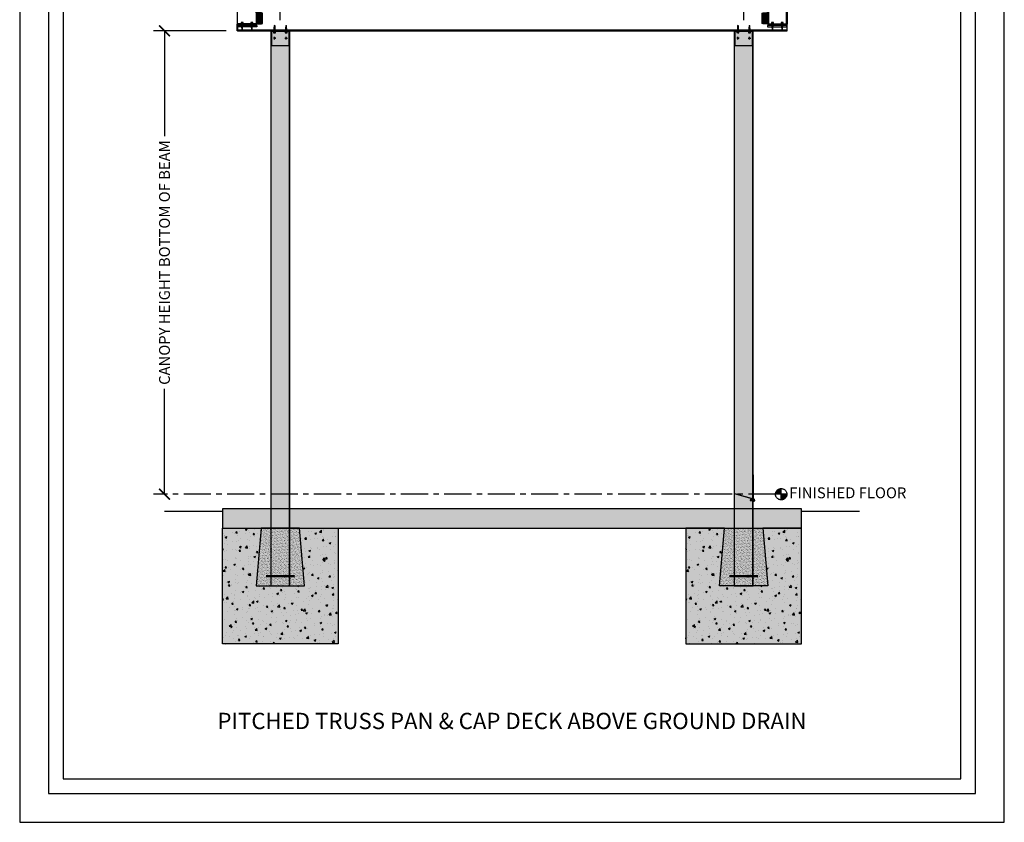
# Model space of a CAD drawing. Units: inches. Extents: x 5599 to 5803, y -2896 to -1732.
# Drawn here: x 5599 to 5803, y -1996 to -1830 of the extents above; entities that cross this region are included whole.
import ezdxf

# ---------------------------------------------------------------- set-up
doc = ezdxf.new("R2010")
doc.units = ezdxf.units.IN
doc.header["$LTSCALE"] = 12
doc.header["$MEASUREMENT"] = 0
doc.linetypes.add('CENTER', pattern=[2, 1.25, -0.25, 0.25, -0.25])
for name, color, linetype in [('CANOPY1', 1, 'Continuous'), ('CANOPY252', 252, 'Continuous'), ('CANOPY7', 7, 'Continuous'), ('COLGRID3', 3, 'CENTER'), ('DIM3', 3, 'Continuous'), ('EXISTING250', 250, 'Continuous'), ('EXISTING252', 252, 'Continuous'), ('EXISTING254', 254, 'Continuous'), ('FASTENER6', 6, 'Continuous'), ('MASK188', 188, 'Continuous'), ('TEXT7', 7, 'Continuous'), ('TITLE7', 7, 'Continuous')]:
    doc.layers.add(name, color=color, linetype=linetype)
doc.layers.add('NOPLOT30', color=30, linetype='Continuous', plot=False)
doc.styles.add('TVM', font='trebuc.ttf')
doc.dimstyles.new('TVM', dxfattribs={"dimscale": 96, "dimtxt": 0.09375, "dimasz": 0.09375, "dimexe": 0.09375, "dimexo": 0.09375, "dimgap": 0.015625, "dimtad": 0, "dimdec": 3, "dimzin": 3, "dimdsep": 46, "dimlunit": 4, "dimtxsty": 'TVM', "dimblk": 'ARCHTICK', "dimcen": 0, "dimclrd": 256, "dimclre": 256, "dimclrt": 256, "dimadec": 1, "dimazin": 0, "dimtfac": 1, "dimtdec": 3, "dimtofl": 0, "dimtmove": 0, "dimatfit": 3, "dimfxl": 1, "dimtfill": 1, "dimfrac": 1, "dimtolj": 1, "dimtzin": 0, "dimlwd": -1, "dimlwe": -1, "dimarcsym": 0})

# ---------------------------------------------------------------- blocks, each defined once
blk = doc.blocks.new('*U9')
at = {"ltscale": 0.02}
for p, q in [((-0.26, 0.04), (-0.26, 0.01)), ((-0.26, 0.04), (0, 0.04)), ((0, 0.04), (-0.26, 0.04)), ((-0.26, 0.01), (0, 0.01)), ((0, 0), (-0.26, 0)), ((-0.19, 0.24), (-0.21, 0.23)), ((-0.21, 0.23), (-0.21, 0.04)), ((-0.21, 0.23), (-0.21, 0.04)), ((-0.16, 0.24), (-0.19, 0.24)), ((0, 0.24), (-0.16, 0.24)), ((-0.11, 0.04), (-0.11, 0.23)), ((-0.1, 0.23), (-0.1, 0.04)), ((0, 0.24), (0.16, 0.24)), ((0, 0.04), (0.26, 0.04)), ((0.26, 0.04), (0, 0.04)), ((0, 0.01), (0.26, 0.01)), ((0.26, 0), (0, 0)), ((0.1, 0.04), (0.1, 0.23)), ((0.11, 0.23), (0.11, 0.04)), ((0.19, 0.24), (0.16, 0.24)), ((0.21, 0.23), (0.19, 0.24)), ((0.21, 0.04), (0.21, 0.23)), ((0.21, 0.04), (0.21, 0.23)), ((0.26, 0.01), (0.26, 0.04))]:
    blk.add_line(p, q, dxfattribs=at)
at = {"ltscale": 0.02, "flags": 128}
for points in [[(-0.16, 0.24), (-0.19, 0.24), (-0.21, 0.23)], [(-0.21, 0.23), (-0.21, 0.23), (-0.21, 0.23), (-0.21, 0.23)], [(-0.11, 0.23), (-0.14, 0.24), (-0.16, 0.24)], [(0.16, 0.24), (0.14, 0.24), (0.11, 0.23)], [(0.21, 0.23), (0.19, 0.24), (0.16, 0.24)], [(0.21, 0.23), (0.21, 0.23), (0.21, 0.23)]]:
    blk.add_lwpolyline(points, dxfattribs=at)
at = {"ltscale": 0.007812}
blk.add_lwpolyline([(-0.09, 0), (-0.09, 0), (-0.09, -0.02), (-0.1, -0.03), (-0.12, -0.04), (-0.12, -0.05), (-0.09, -0.07), (-0.09, -0.09), (-0.12, -0.11), (-0.12, -0.12), (-0.09, -0.14), (-0.09, -0.16), (-0.12, -0.18), (-0.12, -0.19), (-0.09, -0.21), (-0.09, -0.23), (-0.12, -0.25), (-0.12, -0.26), (-0.09, -0.29), (-0.09, -0.3), (-0.12, -0.32), (-0.12, -0.34), (-0.09, -0.36), (-0.09, -0.37), (-0.12, -0.4), (-0.12, -0.41), (-0.09, -0.43), (-0.09, -0.45), (-0.12, -0.47), (-0.12, -0.48), (-0.09, -0.5), (-0.09, -0.52), (-0.12, -0.54), (-0.12, -0.55), (-0.09, -0.57), (-0.09, -0.59), (-0.12, -0.61), (-0.12, -0.62), (-0.09, -0.64), (-0.09, -0.66, -0.003061), (-0.12, -0.68), (-0.12, -0.69), (-0.09, -0.71), (-0.09, -0.73), (-0.12, -0.75), (-0.12, -0.76), (-0.09, -0.79), (-0.09, -0.8), (-0.12, -0.82), (-0.12, -0.84), (-0.09, -0.86), (-0.09, -0.87), (-0.12, -0.9), (-0.12, -0.9), (-0.11, -0.92), (-0.1, -0.92), (-0.09, -0.93), (-0.09, -1.19), (0, -1.25), (0.09, -1.19), (0.09, -0.94), (0.1, -0.92), (0.09, -0.91), (0.09, -0.89), (0.12, -0.87), (0.12, -0.86), (0.09, -0.84), (0.09, -0.82), (0.12, -0.8), (0.12, -0.79), (0.09, -0.77), (0.09, -0.75), (0.12, -0.73), (0.12, -0.72), (0.09, -0.7), (0.09, -0.68), (0.12, -0.66), (0.12, -0.65), (0.09, -0.62), (0.09, -0.61), (0.12, -0.59), (0.12, -0.57), (0.09, -0.55), (0.09, -0.54), (0.12, -0.51), (0.12, -0.5), (0.09, -0.48), (0.09, -0.46), (0.12, -0.44), (0.12, -0.43), (0.09, -0.41), (0.09, -0.39), (0.12, -0.37), (0.12, -0.36), (0.09, -0.34), (0.09, -0.32), (0.12, -0.3), (0.12, -0.29), (0.09, -0.27), (0.09, -0.25), (0.12, -0.23), (0.12, -0.22), (0.09, -0.2), (0.09, -0.18), (0.12, -0.16), (0.12, -0.15), (0.09, -0.12), (0.09, -0.11), (0.12, -0.09), (0.12, -0.07), (0.09, -0.05), (0.09, -0.04), (0.1, -0.03), (0.12, -0.01), (0.12, 0), (0.12, 0)], format="xyb", dxfattribs=at)
for points in [[(-0.09, -1.19), (0.03, -1.19), (0, -1.24), (0.09, -1.19)], [(0.03, -1.19), (0.09, -0.94)]]:
    blk.add_lwpolyline(points, dxfattribs=at)
at = {"ltscale": 0.02}
for centre, radius, start, end in [((-0.26, 0.04), 0.005, 90, 180), ((-0.26, 0.01), 0.005, 180, 270), ((-0.11, 0.25), 0.0252, 255.0567, 284.9433), ((0, -0.23), 0.47, 90.5057, 102.7456), ((0, -0.22), 0.461, 77.1329, 89.6158), ((0.11, 0.25), 0.0223, 253.0959, 286.9041), ((0.26, 0.04), 0.005, 0, 90), ((0.26, 0.01), 0.005, 270, 0)]:
    blk.add_arc(centre, radius, start, end, dxfattribs=at)
blk = doc.blocks.new('_ArchTick')
at = {"color": 0, "linetype": 'ByBlock', "const_width": 0.15}
blk.add_lwpolyline([(-0.5, -0.5), (0.5, 0.5)], dxfattribs=at)
blk = doc.blocks.new('*D14')
at = {"layer": 'Defpoints', "color": 0, "transparency": 16777216}
for p in [(5628.8, -1832.25), (5643.83, -1832.25), (5628.8, -1928.25)]:
    blk.add_point(p, dxfattribs=at)
at = {"layer": 'DIM3', "transparency": 16777216}
for p, q in [((5641.58, -1832.25), (5626.55, -1832.25)), ((5628.8, -1832.25), (5628.8, -1855.74)), ((5628.8, -1928.25), (5628.8, -1904.75))]:
    blk.add_line(p, q, dxfattribs=at)
at = {"layer": 'DIM3', "transparency": 16777216, "xscale": 2.25, "yscale": 2.25, "zscale": 2.25}
for p, rotation in [((5628.8, -1832.25), 90), ((5628.8, -1928.25), 270)]:
    blk.add_blockref('_ArchTick', p, dxfattribs=dict(at, rotation=rotation))
at = {"layer": 'DIM3', "transparency": 16777216, "insert": (5628.8, -1880.25), "char_height": 2.25, "attachment_point": 5, "rotation": 90, "style": 'TVM', "bg_fill": 3, "box_fill_scale": 1.25, "bg_fill_color": 256, "bg_fill_true_color": 13158600, "bg_fill_transparency": 0}
blk.add_mtext('\\A1;CANOPY HEIGHT BOTTOM OF BEAM', dxfattribs=at)
blk = doc.blocks.new('*U12')
at = {"layer": 'NOPLOT30'}
for points in [[(8.5, -11), (8.5, 0), (0, 0), (0, -11)], [(8.25, -10.75), (8.25, -0.25), (0.25, -0.25), (0.25, -10.75)]]:
    blk.add_lwpolyline(points, close=True, dxfattribs=at)
at = {"layer": 'TITLE7'}
blk.add_lwpolyline([(8.125, -10.625), (8.125, -0.375), (0.375, -0.375), (0.375, -10.625)], close=True, dxfattribs=at)
blk = doc.blocks.new('14')
at = {"ltscale": 0.02}
for p, q in [((-0.26, 0.04), (-0.26, 0.01)), ((-0.26, 0.04), (0, 0.04)), ((0, 0.04), (-0.26, 0.04)), ((-0.26, 0.01), (0, 0.01)), ((0, 0), (-0.26, 0)), ((-0.19, 0.24), (-0.21, 0.23)), ((-0.21, 0.23), (-0.21, 0.04)), ((-0.21, 0.23), (-0.21, 0.04)), ((-0.16, 0.24), (-0.19, 0.24)), ((0, 0.24), (-0.16, 0.24)), ((-0.11, 0.04), (-0.11, 0.23)), ((-0.1, 0.23), (-0.1, 0.04)), ((0, 0.24), (0.16, 0.24)), ((0, 0.04), (0.26, 0.04)), ((0.26, 0.04), (0, 0.04)), ((0, 0.01), (0.26, 0.01)), ((0.26, 0), (0, 0)), ((0.1, 0.04), (0.1, 0.23)), ((0.11, 0.23), (0.11, 0.04)), ((0.19, 0.24), (0.16, 0.24)), ((0.21, 0.23), (0.19, 0.24)), ((0.21, 0.04), (0.21, 0.23)), ((0.21, 0.04), (0.21, 0.23)), ((0.26, 0.01), (0.26, 0.04))]:
    blk.add_line(p, q, dxfattribs=at)
at = {"ltscale": 0.02, "flags": 128}
for points in [[(-0.16, 0.24), (-0.19, 0.24), (-0.21, 0.23)], [(-0.21, 0.23), (-0.21, 0.23), (-0.21, 0.23), (-0.21, 0.23)], [(-0.11, 0.23), (-0.14, 0.24), (-0.16, 0.24)], [(0.16, 0.24), (0.14, 0.24), (0.11, 0.23)], [(0.21, 0.23), (0.19, 0.24), (0.16, 0.24)], [(0.21, 0.23), (0.21, 0.23), (0.21, 0.23)]]:
    blk.add_lwpolyline(points, dxfattribs=at)
at = {"ltscale": 0.007812}
blk.add_lwpolyline([(-0.09, 0), (-0.09, 0), (-0.09, -0.02), (-0.1, -0.03), (-0.12, -0.04), (-0.12, -0.05), (-0.09, -0.07), (-0.09, -0.09), (-0.12, -0.11), (-0.12, -0.12), (-0.09, -0.14), (-0.09, -0.16), (-0.12, -0.18), (-0.12, -0.19), (-0.09, -0.21), (-0.09, -0.23), (-0.12, -0.25), (-0.12, -0.26), (-0.09, -0.29), (-0.09, -0.3), (-0.12, -0.32), (-0.12, -0.34), (-0.09, -0.36), (-0.09, -0.37), (-0.12, -0.4), (-0.12, -0.41), (-0.09, -0.43), (-0.09, -0.45), (-0.12, -0.47), (-0.12, -0.48), (-0.09, -0.5), (-0.09, -0.52), (-0.12, -0.54), (-0.12, -0.55), (-0.09, -0.57), (-0.09, -0.59), (-0.12, -0.61), (-0.12, -0.62), (-0.09, -0.64), (-0.09, -0.66, -0.003061), (-0.12, -0.68), (-0.12, -0.69), (-0.09, -0.71), (-0.09, -0.73), (-0.12, -0.75), (-0.12, -0.76), (-0.09, -0.79), (-0.09, -0.8), (-0.12, -0.82), (-0.12, -0.84), (-0.09, -0.86), (-0.09, -0.87), (-0.12, -0.9), (-0.12, -0.9), (-0.11, -0.92), (-0.1, -0.92), (-0.09, -0.93), (-0.09, -1.19), (0, -1.25), (0.09, -1.19), (0.09, -0.94), (0.1, -0.92), (0.09, -0.91), (0.09, -0.89), (0.12, -0.87), (0.12, -0.86), (0.09, -0.84), (0.09, -0.82), (0.12, -0.8), (0.12, -0.79), (0.09, -0.77), (0.09, -0.75), (0.12, -0.73), (0.12, -0.72), (0.09, -0.7), (0.09, -0.68), (0.12, -0.66), (0.12, -0.65), (0.09, -0.62), (0.09, -0.61), (0.12, -0.59), (0.12, -0.57), (0.09, -0.55), (0.09, -0.54), (0.12, -0.51), (0.12, -0.5), (0.09, -0.48), (0.09, -0.46), (0.12, -0.44), (0.12, -0.43), (0.09, -0.41), (0.09, -0.39), (0.12, -0.37), (0.12, -0.36), (0.09, -0.34), (0.09, -0.32), (0.12, -0.3), (0.12, -0.29), (0.09, -0.27), (0.09, -0.25), (0.12, -0.23), (0.12, -0.22), (0.09, -0.2), (0.09, -0.18), (0.12, -0.16), (0.12, -0.15), (0.09, -0.12), (0.09, -0.11), (0.12, -0.09), (0.12, -0.07), (0.09, -0.05), (0.09, -0.04), (0.1, -0.03), (0.12, -0.01), (0.12, 0), (0.12, 0)], format="xyb", dxfattribs=at)
for points in [[(-0.09, -1.19), (0.03, -1.19), (0, -1.24), (0.09, -1.19)], [(0.03, -1.19), (0.09, -0.94)]]:
    blk.add_lwpolyline(points, dxfattribs=at)
at = {"ltscale": 0.02}
for centre, radius, start, end in [((-0.26, 0.04), 0.005, 90, 180), ((-0.26, 0.01), 0.005, 180, 270), ((-0.11, 0.25), 0.0252, 255.0567, 284.9433), ((0, -0.23), 0.47, 90.5057, 102.7456), ((0, -0.22), 0.461, 77.1329, 89.6158), ((0.11, 0.25), 0.0223, 253.0959, 286.9041), ((0.26, 0.04), 0.005, 0, 90), ((0.26, 0.01), 0.005, 270, 0)]:
    blk.add_arc(centre, radius, start, end, dxfattribs=at)
blk = doc.blocks.new('*D15')
at = {"layer": 'Defpoints', "color": 0, "transparency": 16777216}
for p in [(5643.83, -1789.6), (5643.83, -1822.87), (5652.8, -1832.25)]:
    blk.add_point(p, dxfattribs=at)
at = {"layer": 'DIM3', "transparency": 16777216}
for p, q in [((5643.83, -1820.62), (5643.83, -1787.35)), ((5652.8, -1830), (5652.8, -1787.35)), ((5643.83, -1789.6), (5641.58, -1789.6)), ((5652.8, -1789.6), (5643.83, -1789.6))]:
    blk.add_line(p, q, dxfattribs=at)
at = {"layer": 'DIM3', "transparency": 16777216, "xscale": 2.25, "yscale": 2.25, "zscale": 2.25, "rotation": 180}
blk.add_blockref('_ArchTick', (5643.83, -1789.6), dxfattribs=at)
at = {"layer": 'DIM3', "transparency": 16777216, "xscale": 2.25, "yscale": 2.25, "zscale": 2.25}
blk.add_blockref('_ArchTick', (5652.8, -1789.6), dxfattribs=at)
at = {"layer": 'DIM3', "transparency": 16777216, "insert": (5633.72, -1789.6), "char_height": 2.25, "attachment_point": 5, "style": 'TVM', "bg_fill": 3, "box_fill_scale": 1.25, "bg_fill_color": 256, "bg_fill_true_color": 13158600, "bg_fill_transparency": 0}
blk.add_mtext('\\A1;OVERHANG', dxfattribs=at)
blk = doc.blocks.new('*D16')
at = {"layer": 'Defpoints', "color": 0, "transparency": 16777216}
for p in [(5748.8, -1789.6), (5652.8, -1832.25), (5748.8, -1832.25)]:
    blk.add_point(p, dxfattribs=at)
at = {"layer": 'DIM3', "transparency": 16777216}
for p, q in [((5652.8, -1830), (5652.8, -1787.35)), ((5748.8, -1830), (5748.8, -1787.35)), ((5652.8, -1789.6), (5685.77, -1789.6)), ((5748.8, -1789.6), (5715.83, -1789.6))]:
    blk.add_line(p, q, dxfattribs=at)
at = {"layer": 'DIM3', "transparency": 16777216, "xscale": 2.25, "yscale": 2.25, "zscale": 2.25, "rotation": 180}
blk.add_blockref('_ArchTick', (5652.8, -1789.6), dxfattribs=at)
at = {"layer": 'DIM3', "transparency": 16777216, "xscale": 2.25, "yscale": 2.25, "zscale": 2.25}
blk.add_blockref('_ArchTick', (5748.8, -1789.6), dxfattribs=at)
at = {"layer": 'DIM3', "transparency": 16777216, "insert": (5700.8, -1789.6), "char_height": 2.25, "attachment_point": 5, "style": 'TVM', "bg_fill": 3, "box_fill_scale": 1.25, "bg_fill_color": 256, "bg_fill_true_color": 13158600, "bg_fill_transparency": 0}
blk.add_mtext('\\A1;CENTER OF COLUMNS', dxfattribs=at)
blk = doc.blocks.new('*D17')
at = {"layer": 'Defpoints', "color": 0, "transparency": 16777216}
for p in [(5757.83, -1789.6), (5757.83, -1822.87), (5748.8, -1832.25)]:
    blk.add_point(p, dxfattribs=at)
at = {"layer": 'DIM3', "transparency": 16777216}
for p, q in [((5748.8, -1830), (5748.8, -1787.35)), ((5757.83, -1820.62), (5757.83, -1787.35)), ((5748.8, -1789.6), (5757.83, -1789.6)), ((5757.83, -1789.6), (5760.08, -1789.6))]:
    blk.add_line(p, q, dxfattribs=at)
at = {"layer": 'DIM3', "transparency": 16777216, "xscale": 2.25, "yscale": 2.25, "zscale": 2.25, "rotation": 180}
blk.add_blockref('_ArchTick', (5748.8, -1789.6), dxfattribs=at)
at = {"layer": 'DIM3', "transparency": 16777216, "xscale": 2.25, "yscale": 2.25, "zscale": 2.25}
blk.add_blockref('_ArchTick', (5757.83, -1789.6), dxfattribs=at)
at = {"layer": 'DIM3', "transparency": 16777216, "insert": (5767.94, -1789.6), "char_height": 2.25, "attachment_point": 5, "style": 'TVM', "bg_fill": 3, "box_fill_scale": 1.25, "bg_fill_color": 256, "bg_fill_true_color": 13158600, "bg_fill_transparency": 0}
blk.add_mtext('\\A1;OVERHANG', dxfattribs=at)
blk = doc.blocks.new('*U13')
at = {"layer": 'MASK188'}
h = blk.add_hatch(color=256, dxfattribs=at)
h.dxf.hatch_style = 1
h.paths.add_polyline_path([(-0.02, 1.11), (-0.02, 1.13), (0, 1.13), (1.05, 1.13), (1.3, 1.06), (1.3, -1.06), (1.05, -1.12), (0, -1.12), (0, -1.37), (-0.02, -1.37), (-0.02, -1.11)])
blk.add_line((-0.02, -1.11), (-0.02, 1.11))
blk.add_lwpolyline([(-0.02, 1.11), (-0.02, 1.13), (0, 1.13), (0, 1.13), (1.05, 1.13), (1.3, 1.06), (1.3, -1.06), (1.05, -1.12), (0, -1.12), (0, -1.37), (-0.02, -1.37), (-0.02, -1.11)], close=True)
for points in [[(1.3, 1.05), (1.04, 1.11), (-0.02, 1.11)], [(1.3, -1.05), (1.04, -1.11), (-0.02, -1.11)]]:
    blk.add_lwpolyline(points)
blk = doc.blocks.new('10')
for p, q in [((-0.21, 0.03), (-0.21, 0.01)), ((0, 0.03), (-0.21, 0.03)), ((-0.21, 0.01), (0, 0.01)), ((-0.2, 0.04), (0, 0.04)), ((0, 0), (-0.2, 0)), ((-0.16, 0.15), (-0.18, 0.14)), ((-0.18, 0.14), (-0.18, 0.04)), ((-0.18, 0.14), (-0.18, 0.04)), ((-0.14, 0.15), (-0.16, 0.15)), ((0, 0.15), (-0.14, 0.15)), ((-0.09, 0.04), (-0.09, 0.14)), ((-0.08, 0.14), (-0.08, 0.04)), ((0, 0.15), (0.14, 0.15)), ((0, 0.04), (0.2, 0.04)), ((0.21, 0.03), (0, 0.03)), ((0, 0.01), (0.21, 0.01)), ((0.2, 0), (0, 0)), ((0.08, 0.04), (0.08, 0.14)), ((0.09, 0.14), (0.09, 0.04)), ((0.16, 0.15), (0.14, 0.15)), ((0.18, 0.14), (0.16, 0.15)), ((0.18, 0.04), (0.18, 0.14)), ((0.18, 0.04), (0.18, 0.14)), ((0.21, 0.01), (0.21, 0.03))]:
    blk.add_line(p, q)
at = {"flags": 128}
for points in [[(-0.18, 0.14), (-0.18, 0.14), (-0.18, 0.14), (-0.18, 0.14)], [(0.18, 0.14), (0.18, 0.14), (0.18, 0.14)]]:
    blk.add_lwpolyline(points, dxfattribs=at)
at = {"ltscale": 0.007812}
for points in [[(-0.06, 0), (-0.06, -0.01), (-0.09, -0.03), (-0.09, -0.04), (-0.06, -0.06), (-0.06, -0.07), (-0.09, -0.09), (-0.09, -0.1), (-0.06, -0.12), (-0.06, -0.13), (-0.09, -0.15), (-0.09, -0.16), (-0.06, -0.18), (-0.06, -0.19), (-0.09, -0.21), (-0.09, -0.22), (-0.06, -0.24), (-0.06, -0.26), (-0.09, -0.28), (-0.09, -0.29), (-0.06, -0.31), (-0.06, -0.32), (-0.09, -0.34), (-0.09, -0.35), (-0.06, -0.37), (-0.06, -0.38), (-0.09, -0.4), (-0.09, -0.41), (-0.06, -0.43), (-0.06, -0.44), (-0.09, -0.46), (-0.06, -0.49), (-0.06, -0.71), (0, -0.75), (0.06, -0.71), (0.06, -0.5), (0.08, -0.48), (0.06, -0.47), (0.06, -0.46), (0.09, -0.44), (0.09, -0.43), (0.06, -0.41), (0.06, -0.4), (0.09, -0.38), (0.09, -0.37), (0.06, -0.35), (0.06, -0.34), (0.09, -0.32), (0.09, -0.31), (0.06, -0.29), (0.06, -0.28), (0.09, -0.25), (0.09, -0.25), (0.06, -0.22), (0.06, -0.21), (0.09, -0.19), (0.09, -0.18), (0.06, -0.16), (0.06, -0.15), (0.09, -0.13), (0.09, -0.12), (0.06, -0.1), (0.06, -0.09), (0.09, -0.07), (0.09, -0.06), (0.06, -0.04), (0.06, -0.03), (0.09, 0), (0.09, 0)], [(-0.06, -0.71), (0.02, -0.71), (0, -0.74), (0.06, -0.71)], [(0.02, -0.71), (0.06, -0.5)]]:
    blk.add_lwpolyline(points, dxfattribs=at)
for centre, radius, start, end in [((-0.2, 0.03), 0.005, 90, 180), ((-0.2, 0.01), 0.005, 180, 270), ((-0.13, 0.05), 0.0998, 90.784, 114.9839), ((-0.14, 0.05), 0.102, 65.3384, 88.8937), ((-0.09, 0.17), 0.0255, 255.2728, 284.7272), ((0, -0.24), 0.391, 90.4938, 102.5551), ((0, -0.23), 0.383, 77.326, 89.6251), ((0.09, 0.16), 0.0226, 253.3165, 286.6835), ((0.14, 0.05), 0.0998, 90.784, 114.9839), ((0.13, 0.05), 0.102, 65.3384, 88.8937), ((0.2, 0.03), 0.005, 0, 90), ((0.2, 0.01), 0.005, 270, 0)]:
    blk.add_arc(centre, radius, start, end)

msp = doc.modelspace()

# ---------------------------------------------------------------- hatches: boundary and pattern name
at = {"layer": 'CANOPY252'}
h = msp.add_hatch(dxfattribs=at)
h.set_pattern_fill('AR-SAND', color=256, scale=0.25)
h.set_pattern_definition([(37.5, (5660.796, -1947.18715), (-0.015748, 0.481706), [0, -0.38, 0, -0.425, 0, -0.40625]), (7.5, (5660.796, -1947.18715), (0.442444, 0.705537), [0, -0.205, 0, -0.3425, 0, -0.13125]), (327.5, (5660.4885, -1947.18715), (0.778535, 0.001415), [0, -0.125, 0, -0.45, 0, -0.5875]), (317.5, (5660.4885, -1947.18715), (0.751532, 0.21942), [0, -0.0625, 0, -0.295, 0, -0.3375])])
h.paths.add_polyline_path([(5656.8001, -1935.2471), (5648.8001, -1935.2471), (5647.8001, -1947.2471), (5657.8001, -1947.2471)])
h = msp.add_hatch(dxfattribs=at)
h.set_pattern_fill('AR-SAND', color=256, scale=0.25)
h.set_pattern_definition([(37.5, (5756.796, -1947.18715), (-0.015748, 0.481706), [0, -0.38, 0, -0.425, 0, -0.40625]), (7.5, (5756.796, -1947.18715), (0.442444, 0.705537), [0, -0.205, 0, -0.3425, 0, -0.13125]), (327.5, (5756.4885, -1947.18715), (0.778535, 0.001415), [0, -0.125, 0, -0.45, 0, -0.5875]), (317.5, (5756.4885, -1947.18715), (0.751532, 0.21942), [0, -0.0625, 0, -0.295, 0, -0.3375])])
h.paths.add_polyline_path([(5744.8001, -1935.2471), (5752.8001, -1935.2471), (5753.8001, -1947.2471), (5743.8001, -1947.2471)])
at = {"layer": 'COLGRID3'}
h = msp.add_hatch(color=256, dxfattribs=at)
h.paths.add_polyline_path([(5756.5754, -1927.0703, 0.41421356), (5755.3986, -1928.2471), (5756.5754, -1928.2471)])
h.paths.add_polyline_path([(5757.7522, -1928.2471), (5756.5754, -1928.2471), (5756.5754, -1929.4239, 0.41421356)])
at = {"layer": 'EXISTING252'}
h = msp.add_hatch(dxfattribs=at)
h.set_pattern_fill('AR-CONC', color=256, scale=0.5)
h.set_pattern_definition([(50, (4192.1696, -3488.333), (3.586301, -0.3137607), [0.375, -4.125]), (355, (4192.1696, -3488.333), (-0.6937567, 3.7609607), [0.3, -3.3]), (100.45144, (4192.4685, -3488.359), (2.892544, 3.4472), [0.318701, -3.5057106]), (46.1842, (4192.1696, -3487.333), (5.336207, -0.827596), [0.5625, -6.1875]), (96.63564, (4192.6143, -3487.402), (4.67331, 4.870593), [0.478052, -5.258569]), (351.18416, (4192.1696, -3487.333), (4.67331, 4.870593), [0.45, -4.95]), (21, (4192.6696, -3487.583), (2.9845353, -2.0130945), [0.375, -4.125]), (326, (4192.6696, -3487.583), (1.2165767, 3.62575), [0.3, -3.3]), (71.45144, (4192.9183, -3487.7507), (4.201112, 1.612656), [0.318701, -3.5057106]), (37.5, (4192.1696, -3488.333), (0.0607993, 1.6644693), [0, -3.26, 0, -3.35, 0, -3.3125]), (7.5, (4192.1696, -3488.333), (1.3153477, 1.9720586), [0, -1.91, 0, -3.185, 0, -1.2625]), (327.5, (4191.0546, -3488.333), (2.6691122, -0.11277436), [0, -1.25, 0, -3.9, 0, -5.175]), (317.5, (4190.5546, -3488.333), (2.9159308, 0.500525), [0, -1.625, 0, -2.59, 0, -3.675])])
h.paths.add_polyline_path([(5640.8001, -1931.2462), (5640.8001, -1935.2471), (5760.8001, -1935.2471), (5760.8001, -1931.2462)])
h = msp.add_hatch(dxfattribs=at)
h.set_pattern_fill('AR-CONC', color=256, scale=0.5)
h.set_pattern_definition([(50, (5543.744, -1605.62), (3.5863, -0.31376), [0.375, -4.125]), (355, (5543.744, -1605.62), (-0.693757, 3.76096), [0.3, -3.3]), (100.4514, (5544.043, -1605.646), (2.892544, 3.4472), [0.3187, -3.50571]), (46.1842, (5543.744, -1604.62), (5.336207, -0.827596), [0.5625, -6.1875]), (96.6356, (5544.189, -1604.689), (4.67331, 4.87059), [0.47805, -5.25857]), (351.1842, (5543.744, -1604.62), (4.67331, 4.87059), [0.45, -4.95]), (21, (5544.244, -1604.87), (2.984535, -2.013094), [0.375, -4.125]), (326, (5544.244, -1604.87), (1.216577, 3.62575), [0.3, -3.3]), (71.4514, (5544.493, -1605.0376), (4.201112, 1.612656), [0.3187, -3.50571]), (37.5, (5543.7441, -1605.6199), (0.0607993, 1.6644693), [0, -3.26, 0, -3.35, 0, -3.3125]), (7.5, (5543.7441, -1605.6199), (1.315348, 1.9720586), [0, -1.91, 0, -3.185, 0, -1.2625]), (327.5, (5542.6291, -1605.6199), (2.669112, -0.1127744), [0, -1.25, 0, -3.9, 0, -5.175]), (317.5, (5542.1291, -1605.6199), (2.915931, 0.500525), [0, -1.625, 0, -2.59, 0, -3.675])])
h.paths.add_polyline_path([(5640.8001, -1935.2471), (5648.8001, -1935.2471), (5647.8001, -1947.2471), (5657.8001, -1947.2471), (5656.8001, -1935.2471), (5664.8001, -1935.2471), (5664.8001, -1959.2471), (5640.8001, -1959.2471)])
h = msp.add_hatch(dxfattribs=at)
h.set_pattern_fill('AR-CONC', color=256, scale=0.5)
h.set_pattern_definition([(50, (5639.744, -1605.62), (3.5863, -0.31376), [0.375, -4.125]), (355, (5639.744, -1605.62), (-0.693757, 3.76096), [0.3, -3.3]), (100.4514, (5640.043, -1605.646), (2.892544, 3.4472), [0.3187, -3.50571]), (46.1842, (5639.744, -1604.62), (5.336207, -0.827596), [0.5625, -6.1875]), (96.6356, (5640.189, -1604.689), (4.67331, 4.87059), [0.47805, -5.25857]), (351.1842, (5639.744, -1604.62), (4.67331, 4.87059), [0.45, -4.95]), (21, (5640.244, -1604.87), (2.984535, -2.013094), [0.375, -4.125]), (326, (5640.244, -1604.87), (1.216577, 3.62575), [0.3, -3.3]), (71.4514, (5640.493, -1605.0376), (4.201112, 1.612656), [0.3187, -3.50571]), (37.5, (5639.7441, -1605.6199), (0.0607993, 1.6644693), [0, -3.26, 0, -3.35, 0, -3.3125]), (7.5, (5639.7441, -1605.6199), (1.315348, 1.9720586), [0, -1.91, 0, -3.185, 0, -1.2625]), (327.5, (5638.6291, -1605.6199), (2.669112, -0.1127744), [0, -1.25, 0, -3.9, 0, -5.175]), (317.5, (5638.1291, -1605.6199), (2.915931, 0.500525), [0, -1.625, 0, -2.59, 0, -3.675])])
h.paths.add_polyline_path([(5760.8001, -1935.2471), (5752.8001, -1935.2471), (5753.8001, -1947.2471), (5743.8001, -1947.2471), (5744.8001, -1935.2471), (5736.8001, -1935.2471), (5736.8001, -1959.2471), (5760.8001, -1959.2471)])
at = {"layer": 'EXISTING254'}
h = msp.add_hatch(color=256, dxfattribs=at)
h.dxf.hatch_style = 1
h.paths.add_polyline_path([(5640.8001, -1931.2462), (5640.8001, -1935.2471), (5760.8001, -1935.2471), (5760.8001, -1931.2462)])
h = msp.add_hatch(color=256, dxfattribs=at)
h.dxf.hatch_style = 1
h.paths.add_polyline_path([(5640.8001, -1935.2471), (5648.8001, -1935.2471), (5647.8001, -1947.2471), (5657.8001, -1947.2471), (5656.8001, -1935.2471), (5664.8001, -1935.2471), (5664.8001, -1959.2471), (5640.8001, -1959.2471)])
h = msp.add_hatch(color=256, dxfattribs=at)
h.dxf.hatch_style = 1
h.paths.add_polyline_path([(5760.8001, -1935.2471), (5752.8001, -1935.2471), (5753.8001, -1947.2471), (5743.8001, -1947.2471), (5744.8001, -1935.2471), (5736.8001, -1935.2471), (5736.8001, -1959.2471), (5760.8001, -1959.2471)])
at = {"layer": 'MASK188'}
h = msp.add_hatch(color=256, dxfattribs=at)
h.dxf.hatch_style = 1
h.paths.add_polyline_path([(5650.8001, -1947.2471), (5654.8001, -1947.2471), (5654.8001, -1832.2471), (5650.8001, -1832.2471)])
h = msp.add_hatch(color=256, dxfattribs=at)
h.dxf.hatch_style = 1
h.paths.add_polyline_path([(5746.8001, -1947.2471), (5750.8001, -1947.2471), (5750.8001, -1832.2471), (5746.8001, -1832.2471)])
h = msp.add_hatch(color=256, dxfattribs=at)
h.dxf.hatch_style = 1
h.paths.add_polyline_path([(5656.8001, -1935.2471), (5648.8001, -1935.2471), (5647.8001, -1947.2471), (5657.8001, -1947.2471)])
h = msp.add_hatch(color=256, dxfattribs=at)
h.dxf.hatch_style = 1
h.paths.add_polyline_path([(5744.8001, -1935.2471), (5752.8001, -1935.2471), (5753.8001, -1947.2471), (5743.8001, -1947.2471)])

# ---------------------------------------------------------------- linework, layer by layer
at = {"layer": 'CANOPY1'}
for points in [[(5754.0817, -1826.3721), (5754.0817, -1826.4971), (5753.9567, -1826.4971), (5753.9567, -1826.3721), (5753.8317, -1826.3721), (5753.8317, -1830.7471), (5757.7067, -1830.7471), (5757.7067, -1823.0596), (5755.5817, -1823.0596), (5755.5817, -1822.8721), (5757.8317, -1822.8721), (5757.8317, -1830.8721), (5753.7067, -1830.8721), (5753.7067, -1826.2471), (5754.5817, -1826.2471), (5754.5817, -1826.3721)], [(5753.7517, -1831.3721), (5757.7517, -1831.3721), (5757.7517, -1831.1221), (5753.7517, -1831.1221)], [(5757.7517, -1832.2471), (5757.8317, -1832.2471), (5757.8317, -1830.8721), (5757.7517, -1830.8721)], [(5650.8001, -1947.2471), (5654.8001, -1947.2471), (5654.8001, -1832.2471), (5650.8001, -1832.2471)], [(5746.8001, -1947.2471), (5750.8001, -1947.2471), (5750.8001, -1832.2471), (5746.8001, -1832.2471)], [(5746.9263, -1928.0747), (5750.8626, -1929.1991), (5750.8626, -1929.7462), (5750.8001, -1929.7462), (5750.8001, -1929.2462), (5746.9263, -1928.1397)]]:
    msp.add_lwpolyline(points, close=True, dxfattribs=at)
for points in [[(5650.9251, -1947.2471), (5650.9251, -1832.2471)], [(5654.6751, -1947.2471), (5654.6751, -1832.2471)], [(5746.9251, -1947.2471), (5746.9251, -1832.2471)], [(5750.6751, -1947.2471), (5750.6751, -1832.2471)]]:
    msp.add_lwpolyline(points, dxfattribs=at)
at = {"layer": 'CANOPY1', "const_width": 0.5}
for points in [[(5649.8001, -1945.2471), (5655.8001, -1945.2471)], [(5745.8001, -1945.2471), (5751.8001, -1945.2471)]]:
    msp.add_lwpolyline(points, dxfattribs=at)
at = {"layer": 'CANOPY252'}
msp.add_lwpolyline([(5750.8001, -1929.2462), (5750.6751, -1929.2462), (5750.6751, -1924.2462), (5750.8001, -1924.2462)], close=True, dxfattribs=at)
at = {"layer": 'CANOPY7'}
for points in [[(5654.6126, -1832.2471), (5654.6126, -1832.3721), (5650.9876, -1832.3721), (5650.9876, -1832.2471)], [(5654.6126, -1835.2471), (5654.6126, -1832.2471), (5650.9876, -1832.2471), (5650.9876, -1835.2471)], [(5750.6126, -1832.2471), (5750.6126, -1832.3721), (5746.9876, -1832.3721), (5746.9876, -1832.2471)], [(5750.6126, -1835.2471), (5750.6126, -1832.2471), (5746.9876, -1832.2471), (5746.9876, -1835.2471)], [(5656.8001, -1935.2471), (5648.8001, -1935.2471), (5647.8001, -1947.2471), (5657.8001, -1947.2471)], [(5744.8001, -1935.2471), (5752.8001, -1935.2471), (5753.8001, -1947.2471), (5743.8001, -1947.2471)]]:
    msp.add_lwpolyline(points, close=True, dxfattribs=at)
at = {"layer": 'COLGRID3'}
for p, q in [((5756.5754, -1929.4239), (5756.5754, -1927.0703)), ((5757.7522, -1928.2471), (5755.3986, -1928.2471))]:
    msp.add_line(p, q, dxfattribs=at)
msp.add_circle((5756.5754, -1928.2471), 1.1768, dxfattribs=at)
at = {"layer": 'EXISTING250'}
for points in [[(5628.8001, -1931.7462), (5640.8001, -1931.7462)], [(5760.8001, -1931.7462), (5772.8001, -1931.7462)]]:
    msp.add_lwpolyline(points, dxfattribs=at)
for points in [[(5640.8001, -1931.2462), (5640.8001, -1935.2471), (5760.8001, -1935.2471), (5760.8001, -1931.2462)], [(5640.8001, -1935.2471), (5648.8001, -1935.2471), (5647.8001, -1947.2471), (5657.8001, -1947.2471), (5656.8001, -1935.2471), (5664.8001, -1935.2471), (5664.8001, -1959.2471), (5640.8001, -1959.2471)], [(5760.8001, -1935.2471), (5752.8001, -1935.2471), (5753.8001, -1947.2471), (5743.8001, -1947.2471), (5744.8001, -1935.2471), (5736.8001, -1935.2471), (5736.8001, -1959.2471), (5760.8001, -1959.2471)]]:
    msp.add_lwpolyline(points, close=True, dxfattribs=at)
at = {"layer": 'FASTENER6'}
for points in [[(5651.8588, -1833.7471), (5651.3588, -1833.7471)], [(5651.6088, -1833.9971), (5651.6088, -1833.4971)], [(5653.761, -1833.7471), (5654.261, -1833.7471)], [(5654.011, -1833.9971), (5654.011, -1833.4971)], [(5747.8588, -1833.7471), (5747.3588, -1833.7471)], [(5747.6088, -1833.9971), (5747.6088, -1833.4971)], [(5749.761, -1833.7471), (5750.261, -1833.7471)], [(5750.011, -1833.9971), (5750.011, -1833.4971)]]:
    msp.add_lwpolyline(points, dxfattribs=at)
for centre in [(5651.6088, -1833.7471), (5654.011, -1833.7471), (5747.6088, -1833.7471), (5750.011, -1833.7471)]:
    msp.add_circle(centre, 0.125, dxfattribs=at)

# ---------------------------------------------------------------- block references
msp.add_blockref('14', (5646.8942, -1830.7471), dxfattribs=at)
for name, p, rotation in [('*U9', (5651.6088, -1832.3721), 180), ('*U9', (5654.011, -1832.3721), 180), ('*U9', (5747.6088, -1832.3721), 180), ('*U9', (5750.011, -1832.3721), 180), ('10', (5750.8626, -1929.4727), 270)]:
    msp.add_blockref(name, p, dxfattribs=dict(at, rotation=rotation))

# ---------------------------------------------------------------- texts
at = {"layer": 'COLGRID3', "insert": (5758.2522, -1928.2471), "char_height": 2.25, "attachment_point": 4, "style": 'TVM'}
msp.add_mtext('FINISHED FLOOR', dxfattribs=at)

# ---------------------------------------------------------------- dimensions: what is measured, and where the dimension line sits
at = {"layer": 'DIM3'}
dim = msp.add_linear_dim(base=(5628.8001, -1832.2471), p1=(5628.8001, -1928.2471), p2=(5643.8317, -1832.2471), angle=90, text='CANOPY HEIGHT BOTTOM OF BEAM', dimstyle='TVM', override={"dimscale": 24}, dxfattribs=at)
dim.commit()
dim.dimension.update_dxf_attribs({"geometry": '*D14', "text_midpoint": (5628.8001, -1880.2471)})

# ---------------------------------------------------------------- next in the draw order: linework, layer by layer
at = {"layer": 'CANOPY1'}
for points in [[(5647.5817, -1826.3721), (5647.5817, -1826.4971), (5647.7067, -1826.4971), (5647.7067, -1826.3721), (5647.8317, -1826.3721), (5647.8317, -1830.7471), (5643.9567, -1830.7471), (5643.9567, -1823.0596), (5646.0817, -1823.0596), (5646.0817, -1822.8721), (5643.8317, -1822.8721), (5643.8317, -1830.8721), (5647.9567, -1830.8721), (5647.9567, -1826.2471), (5647.0817, -1826.2471), (5647.0817, -1826.3721)], [(5643.9117, -1832.2471), (5643.8317, -1832.2471), (5643.8317, -1830.8721), (5643.9117, -1830.8721)], [(5647.9117, -1831.3721), (5643.9117, -1831.3721), (5643.9117, -1831.1221), (5647.9117, -1831.1221)]]:
    msp.add_lwpolyline(points, close=True, dxfattribs=at)
for points in [[(5757.7517, -1832.1221), (5643.9117, -1832.1221)], [(5643.9117, -1832.2471), (5757.7517, -1832.2471)]]:
    msp.add_lwpolyline(points, dxfattribs=at)
at = {"layer": 'COLGRID3', "ltscale": 0.375}
msp.add_lwpolyline([(5755.3986, -1928.2471), (5626.5501, -1928.2471)], dxfattribs=at)

# ---------------------------------------------------------------- next in the draw order: block references
at = {"layer": 'CANOPY7', "xscale": 24, "yscale": 24, "zscale": 24}
msp.add_blockref('*U12', (5598.7997, -1732.223), dxfattribs=at)
at = {"layer": 'FASTENER6'}
msp.add_blockref('14', (5644.8942, -1830.7471), dxfattribs=at)

# ---------------------------------------------------------------- next in the draw order: texts
at = {"layer": 'TEXT7', "insert": (5700.7997, -1975.223), "char_height": 3.375, "attachment_point": 5, "style": 'TVM', "bg_fill": 3, "box_fill_scale": 1.25, "bg_fill_color": 256, "bg_fill_true_color": 13158600, "bg_fill_transparency": 0}
msp.add_mtext('\\A1;PITCHED TRUSS PAN & CAP DECK ABOVE GROUND DRAIN', dxfattribs=at)

# ---------------------------------------------------------------- next in the draw order: dimensions: what is measured, and where the dimension line sits
at = {"layer": 'DIM3'}
dim = msp.add_linear_dim(base=(5643.8317, -1789.6047), p1=(5652.8001, -1832.2471), p2=(5643.8317, -1822.8721), text='OVERHANG', dimstyle='TVM', override={"dimscale": 24}, dxfattribs=at)
dim.commit()
dim.dimension.update_dxf_attribs({"geometry": '*D15', "text_midpoint": (5633.7204, -1789.6047)})

# ---------------------------------------------------------------- next in the draw order: block references
at = {"layer": 'CANOPY7', "xscale": -1, "rotation": 180}
msp.add_blockref('*U13', (5647.8276, -1829.6221), dxfattribs=at)

# ---------------------------------------------------------------- next in the draw order: dimensions: what is measured, and where the dimension line sits
at = {"layer": 'DIM3'}
dim = msp.add_linear_dim(base=(5748.8001, -1789.6047), p1=(5652.8001, -1832.2471), p2=(5748.8001, -1832.2471), text='CENTER OF COLUMNS', dimstyle='TVM', override={"dimscale": 24}, dxfattribs=at)
dim.commit()
dim.dimension.update_dxf_attribs({"geometry": '*D16', "text_midpoint": (5700.8001, -1789.6047)})

# ---------------------------------------------------------------- next in the draw order: dimensions: what is measured, and where the dimension line sits
dim = msp.add_linear_dim(base=(5757.8317, -1789.6047), p1=(5748.8001, -1832.2471), p2=(5757.8317, -1822.8721), text='OVERHANG', dimstyle='TVM', override={"dimscale": 24}, dxfattribs=at)
dim.commit()
dim.dimension.update_dxf_attribs({"geometry": '*D17', "text_midpoint": (5767.9431, -1789.6047)})

# ---------------------------------------------------------------- next in the draw order: block references
at = {"layer": 'CANOPY7', "rotation": 180}
msp.add_blockref('*U13', (5753.899, -1829.6221), dxfattribs=at)
at = {"layer": 'FASTENER6'}
for p in [(5754.7692, -1830.7471), (5756.7692, -1830.7471)]:
    msp.add_blockref('14', p, dxfattribs=at)

doc.saveas('drawing.dxf')
